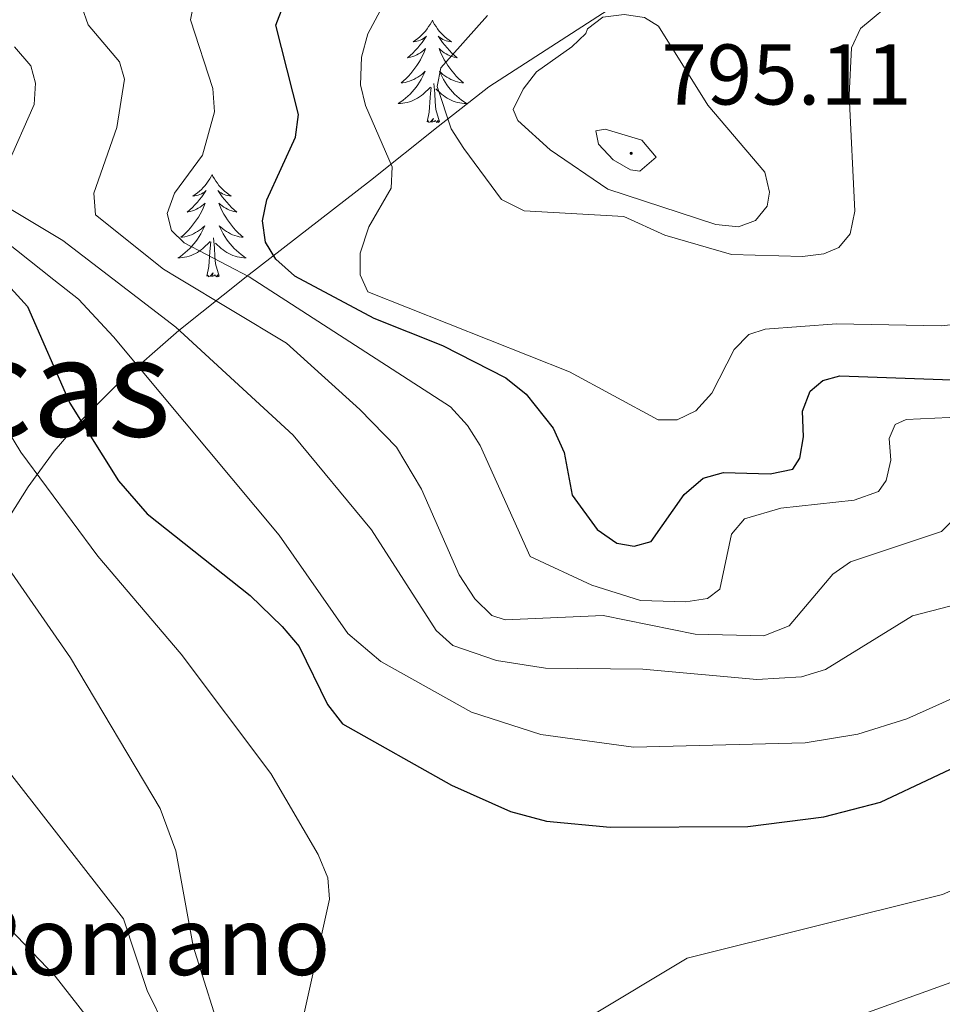
# Model space of a CAD drawing. Units: metres. Extents: x 654950 to 659471, y 4702001 to 4705071.
# Drawn here: x 656202 to 656309, y 4702969 to 4703084 of the extents above; entities that cross this region are included whole.
import ezdxf
from ezdxf.enums import TextEntityAlignment as Align

# ---------------------------------------------------------------- set-up
doc = ezdxf.new("R2010")
doc.units = ezdxf.units.M
doc.header["$MEASUREMENT"] = 0
doc.linetypes.add('TRAZOSX2', pattern=[1.5, 1, -0.5])
for name, color, linetype, lineweight in [('Carátula', 7, 'Continuous', 5), ('Level 35', 92, 'TRAZOSX2', 0), ('Level 36', 92, 'Continuous', 0), ('Level 4', 36, 'Continuous', 30), ('Level 41', 39, 'Continuous', 0), ('Level 44', 19, 'Continuous', 0), ('Level 45', 135, 'Continuous', 0), ('Level 5', 36, 'Continuous', 0), ('Level 7', 19, 'Continuous', 0)]:
    doc.layers.add(name, color=color, linetype=linetype, lineweight=lineweight)
doc.styles.add('Arial', font='ARIAL.TTF', dxfattribs={"height": 0.2})

# ---------------------------------------------------------------- blocks, each defined once
blk = doc.blocks.new('5PATER')
at = {"layer": 'Carátula', "linetype": 'Continuous', "lineweight": 5}
h = blk.add_hatch(color=250, dxfattribs=at)
edge = h.paths.add_edge_path()
edge.add_ellipse((0, 0), major_axis=(-1.33, -1.34), ratio=0.999422, start_angle=0, end_angle=360)

msp = doc.modelspace()

# ---------------------------------------------------------------- linework, layer by layer
at = {"layer": 'Level 35', "color": 92, "linetype": 'Continuous', "lineweight": 0, "ltscale": 0.5}
for points in [[(656305.59, 4703149.43, 816.11), (656304.54, 4703149.51, 817.05), (656302.37, 4703149, 818.6), (656300.44, 4703147.91, 818.87), (656296.76, 4703144.78, 817.48), (656292.1, 4703139.55, 814.87), (656286.98, 4703131.75, 811.01), (656282.93, 4703123.99, 807.83), (656281.16, 4703116.91, 805.38), (656279.97, 4703102.02, 800.47), (656279.21, 4703097.32, 798.84), (656277.76, 4703092.97, 797.22), (656275.35, 4703089.12, 795.6), (656270.55, 4703084.78, 793.41), (656256.65, 4703075.79, 787.83), (656250.76, 4703071.19, 785.39), (656242.87, 4703064.9, 782.96), (656228.39, 4703053.67, 779.75)], [(656228.39, 4703053.67, 779.75), (656220.56, 4703047.43, 777.73), (656213.38, 4703041.13, 774.84), (656208.7, 4703036.45, 771.83), (656206.01, 4703033.37, 769.3), (656202.98, 4703029.2, 765.03), (656192.54, 4703012.67, 745.88)]]:
    msp.add_polyline3d(points, dxfattribs=at)
at = {"layer": 'Level 36', "color": 92, "linetype": 'Continuous', "lineweight": 0}
for points in [[(656250.07, 4703083.58), (656249.96, 4703083.36), (656249.8, 4703083.08), (656249.63, 4703082.82), (656249.45, 4703082.56), (656249.26, 4703082.31), (656249.05, 4703082.07), (656248.83, 4703081.85), (656248.6, 4703081.63), (656248.36, 4703081.43), (656248.11, 4703081.24), (656247.85, 4703081.06), (656248.05, 4703081.08), (656248.25, 4703081.12), (656248.45, 4703081.17), (656248.65, 4703081.24), (656248.84, 4703081.33), (656249.02, 4703081.43), (656249.19, 4703081.54), (656249.4, 4703081.73), (656249.36, 4703081.66), (656249.12, 4703081.32), (656248.88, 4703080.98), (656248.63, 4703080.66), (656248.36, 4703080.34), (656248.08, 4703080.04), (656247.79, 4703079.74), (656247.48, 4703079.46), (656247.17, 4703079.19), (656247.29, 4703079.21), (656247.54, 4703079.27), (656247.78, 4703079.34), (656248.02, 4703079.43), (656248.25, 4703079.53), (656248.47, 4703079.65), (656248.69, 4703079.78), (656248.9, 4703079.93), (656249.09, 4703080.08), (656249.28, 4703080.26), (656249.19, 4703080.03), (656249.04, 4703079.67), (656248.86, 4703079.32), (656248.68, 4703078.97), (656248.48, 4703078.63), (656248.27, 4703078.3), (656248.04, 4703077.98), (656247.8, 4703077.67), (656247.55, 4703077.36), (656247.29, 4703077.07), (656247.01, 4703076.79), (656246.72, 4703076.52), (656246.43, 4703076.26), (656246.62, 4703076.29), (656246.89, 4703076.33), (656247.15, 4703076.4), (656247.41, 4703076.48), (656247.67, 4703076.57), (656247.92, 4703076.68), (656248.16, 4703076.8), (656248.39, 4703076.94), (656248.62, 4703077.09), (656248.83, 4703077.25), (656249.04, 4703077.43), (656249.23, 4703077.62), (656249.09, 4703077.29)], [(656250.07, 4703083.58), (656250.18, 4703083.36), (656250.33, 4703083.08), (656250.5, 4703082.82), (656250.68, 4703082.56), (656250.88, 4703082.31), (656251.08, 4703082.07), (656251.3, 4703081.85), (656251.53, 4703081.63), (656251.77, 4703081.43), (656252.02, 4703081.24), (656252.28, 4703081.06), (656252.09, 4703081.08), (656251.88, 4703081.12), (656251.68, 4703081.17), (656251.49, 4703081.24), (656251.3, 4703081.33), (656251.12, 4703081.43), (656250.94, 4703081.54), (656250.74, 4703081.73), (656250.78, 4703081.66), (656251.01, 4703081.32), (656251.25, 4703080.98), (656251.51, 4703080.66), (656251.78, 4703080.34), (656252.06, 4703080.04), (656252.35, 4703079.74), (656252.65, 4703079.46), (656252.97, 4703079.19), (656252.84, 4703079.21), (656252.6, 4703079.27), (656252.35, 4703079.34), (656252.12, 4703079.43), (656251.89, 4703079.53), (656251.66, 4703079.65), (656251.45, 4703079.78), (656251.24, 4703079.93), (656251.04, 4703080.08), (656250.86, 4703080.26), (656250.94, 4703080.03), (656251.1, 4703079.67), (656251.27, 4703079.32), (656251.46, 4703078.97), (656251.66, 4703078.63), (656251.87, 4703078.3), (656252.1, 4703077.98), (656252.34, 4703077.67), (656252.59, 4703077.36), (656252.85, 4703077.07), (656253.12, 4703076.79), (656253.41, 4703076.52), (656253.71, 4703076.26), (656253.51, 4703076.29), (656253.25, 4703076.33), (656252.98, 4703076.4), (656252.72, 4703076.48), (656252.47, 4703076.57), (656252.22, 4703076.68), (656251.98, 4703076.8), (656251.75, 4703076.94), (656251.52, 4703077.09), (656251.3, 4703077.25), (656251.1, 4703077.43), (656250.9, 4703077.62), (656251.04, 4703077.29)], [(656249.09, 4703077.29), (656248.94, 4703076.97), (656248.77, 4703076.66), (656248.58, 4703076.35), (656248.39, 4703076.05), (656248.18, 4703075.76), (656247.95, 4703075.49), (656247.72, 4703075.22), (656247.47, 4703074.96), (656247.22, 4703074.72), (656246.95, 4703074.48), (656246.67, 4703074.26), (656246.38, 4703074.05), (656246.09, 4703073.86), (656246.35, 4703073.87), (656246.62, 4703073.89), (656246.88, 4703073.94), (656247.14, 4703073.99), (656247.39, 4703074.06), (656247.64, 4703074.15), (656247.89, 4703074.25), (656248.12, 4703074.37), (656248.35, 4703074.5), (656248.58, 4703074.65), (656248.79, 4703074.8), (656248.99, 4703074.97), (656249.84, 4703075.77)], [(656251.04, 4703077.29), (656251.2, 4703076.97), (656251.37, 4703076.66), (656251.55, 4703076.35), (656251.75, 4703076.05), (656251.96, 4703075.76), (656252.18, 4703075.49), (656252.42, 4703075.22), (656252.66, 4703074.96), (656252.92, 4703074.72), (656253.19, 4703074.48), (656253.47, 4703074.26), (656253.76, 4703074.05), (656254.05, 4703073.86), (656253.78, 4703073.87), (656253.52, 4703073.89), (656253.26, 4703073.94), (656253, 4703073.99), (656252.74, 4703074.06), (656252.49, 4703074.15), (656252.25, 4703074.25), (656252.01, 4703074.37), (656251.78, 4703074.5), (656251.56, 4703074.65), (656251.35, 4703074.8), (656251.14, 4703074.97), (656250.49, 4703075.59)], [(656249.45, 4703071.72), (656249.69, 4703072.84), (656249.81, 4703074.58), (656249.86, 4703075.02), (656249.92, 4703075.74)], [(656250.92, 4703071.72), (656250.49, 4703073.16), (656250.4, 4703074.07), (656250.35, 4703075.02), (656250.25, 4703076.18)], [(656250.92, 4703071.72), (656250.74, 4703071.66), (656250.73, 4703071.9), (656250.54, 4703071.67), (656250.42, 4703071.88), (656250.29, 4703071.77), (656250.02, 4703071.71), (656250.22, 4703072.11), (656249.84, 4703071.73), (656249.65, 4703071.67), (656249.61, 4703071.84), (656249.45, 4703071.72)], [(656224.41, 4703065.59), (656224.3, 4703065.37), (656224.14, 4703065.1), (656223.98, 4703064.83), (656223.79, 4703064.57), (656223.6, 4703064.32), (656223.39, 4703064.09), (656223.17, 4703063.86), (656222.94, 4703063.64), (656222.7, 4703063.44), (656222.45, 4703063.25), (656222.19, 4703063.07), (656222.39, 4703063.1), (656222.6, 4703063.13), (656222.79, 4703063.19), (656222.99, 4703063.26), (656223.18, 4703063.34), (656223.36, 4703063.44), (656223.53, 4703063.55), (656223.74, 4703063.74), (656223.7, 4703063.68), (656223.47, 4703063.33), (656223.22, 4703063), (656222.97, 4703062.67), (656222.7, 4703062.36), (656222.42, 4703062.05), (656222.13, 4703061.76), (656221.82, 4703061.47), (656221.51, 4703061.2), (656221.64, 4703061.23), (656221.88, 4703061.28), (656222.12, 4703061.36), (656222.36, 4703061.44), (656222.59, 4703061.55), (656222.81, 4703061.67), (656223.03, 4703061.8), (656223.24, 4703061.94), (656223.43, 4703062.1), (656223.62, 4703062.27), (656223.53, 4703062.05), (656223.38, 4703061.69), (656223.21, 4703061.33), (656223.02, 4703060.98), (656222.82, 4703060.64), (656222.61, 4703060.31), (656222.38, 4703059.99), (656222.14, 4703059.68), (656221.89, 4703059.38), (656221.63, 4703059.08), (656221.35, 4703058.8), (656221.07, 4703058.53), (656220.77, 4703058.28), (656220.96, 4703058.3), (656221.23, 4703058.35), (656221.5, 4703058.41), (656221.75, 4703058.49), (656222.01, 4703058.58), (656222.26, 4703058.69), (656222.5, 4703058.82), (656222.73, 4703058.95), (656222.96, 4703059.1), (656223.17, 4703059.27), (656223.38, 4703059.44), (656223.57, 4703059.63), (656223.43, 4703059.3)], [(656224.41, 4703065.59), (656224.52, 4703065.37), (656224.68, 4703065.1), (656224.84, 4703064.83), (656225.03, 4703064.57), (656225.22, 4703064.32), (656225.43, 4703064.09), (656225.65, 4703063.86), (656225.88, 4703063.64), (656226.12, 4703063.44), (656226.37, 4703063.25), (656226.63, 4703063.07), (656226.43, 4703063.1), (656226.22, 4703063.13), (656226.03, 4703063.19), (656225.83, 4703063.26), (656225.64, 4703063.34), (656225.46, 4703063.44), (656225.29, 4703063.55), (656225.08, 4703063.74), (656225.12, 4703063.68), (656225.35, 4703063.33), (656225.6, 4703063), (656225.85, 4703062.67), (656226.12, 4703062.36), (656226.4, 4703062.05), (656226.69, 4703061.76), (656227, 4703061.47), (656227.31, 4703061.2), (656227.18, 4703061.23), (656226.94, 4703061.28), (656226.7, 4703061.36), (656226.46, 4703061.44), (656226.23, 4703061.55), (656226.01, 4703061.67), (656225.79, 4703061.8), (656225.58, 4703061.94), (656225.39, 4703062.1), (656225.2, 4703062.27), (656225.29, 4703062.05), (656225.44, 4703061.69), (656225.61, 4703061.33), (656225.8, 4703060.98), (656226, 4703060.64), (656226.21, 4703060.31), (656226.44, 4703059.99), (656226.68, 4703059.68), (656226.93, 4703059.38), (656227.19, 4703059.08), (656227.47, 4703058.8), (656227.75, 4703058.53), (656228.05, 4703058.28), (656227.86, 4703058.3), (656227.59, 4703058.35), (656227.32, 4703058.41), (656227.07, 4703058.49), (656226.81, 4703058.58), (656226.56, 4703058.69), (656226.32, 4703058.82), (656226.09, 4703058.95), (656225.86, 4703059.1), (656225.65, 4703059.27), (656225.44, 4703059.44), (656225.25, 4703059.63), (656225.39, 4703059.3)], [(656223.43, 4703059.3), (656223.28, 4703058.98), (656223.11, 4703058.67), (656222.93, 4703058.36), (656222.73, 4703058.07), (656222.52, 4703057.78), (656222.3, 4703057.5), (656222.06, 4703057.23), (656221.82, 4703056.98), (656221.56, 4703056.73), (656221.29, 4703056.5), (656221.01, 4703056.27), (656220.72, 4703056.06), (656220.43, 4703055.87), (656220.7, 4703055.88), (656220.96, 4703055.91), (656221.22, 4703055.95), (656221.48, 4703056.01), (656221.73, 4703056.08), (656221.98, 4703056.16), (656222.23, 4703056.27), (656222.47, 4703056.38), (656222.7, 4703056.52), (656222.92, 4703056.66), (656223.13, 4703056.82), (656223.33, 4703056.99), (656224.18, 4703057.79)], [(656225.39, 4703059.3), (656225.54, 4703058.98), (656225.71, 4703058.67), (656225.89, 4703058.36), (656226.09, 4703058.07), (656226.3, 4703057.78), (656226.52, 4703057.5), (656226.76, 4703057.23), (656227, 4703056.98), (656227.26, 4703056.73), (656227.53, 4703056.5), (656227.81, 4703056.27), (656228.1, 4703056.06), (656228.39, 4703055.87), (656228.12, 4703055.88), (656227.86, 4703055.91), (656227.6, 4703055.95), (656227.34, 4703056.01), (656227.09, 4703056.08), (656226.84, 4703056.16), (656226.59, 4703056.27), (656226.35, 4703056.38), (656226.12, 4703056.52), (656225.9, 4703056.66), (656225.69, 4703056.82), (656225.49, 4703056.99), (656224.83, 4703057.61)], [(656223.79, 4703053.74), (656224.04, 4703054.86), (656224.15, 4703056.6), (656224.2, 4703057.03), (656224.26, 4703057.75)], [(656225.26, 4703053.74), (656224.83, 4703055.18), (656224.74, 4703056.08), (656224.7, 4703057.03), (656224.59, 4703058.2)], [(656225.26, 4703053.74), (656225.09, 4703053.67), (656225.07, 4703053.91), (656224.88, 4703053.69), (656224.76, 4703053.89), (656224.64, 4703053.78), (656224.37, 4703053.73), (656224.56, 4703054.12), (656224.18, 4703053.74), (656223.99, 4703053.69), (656223.95, 4703053.85), (656223.79, 4703053.74)]]:
    msp.add_lwpolyline(points, dxfattribs=at)
at = {"layer": 'Level 4', "color": 36, "linetype": 'Continuous', "lineweight": 30}
for points in [[(656234.01, 4703053.77, 775), (656231.84, 4703055.74, 775), (656230.65, 4703057.73, 775), (656230.27, 4703060.2, 775), (656230.8, 4703062.63, 775), (656234.12, 4703069.93, 775), (656234.47, 4703072.57, 775), (656231.86, 4703083, 775), (656238.63, 4703100.62, 775)], [(656200.2, 4703053.21, 750), (656202.93, 4703050.22, 750), (656207.84, 4703038.97, 750), (656213.52, 4703029.92, 750), (656216.84, 4703026.07, 750), (656228.87, 4703016.56, 750), (656232.57, 4703012.93, 750), (656234.54, 4703010.6, 750), (656237.86, 4703003.83, 750), (656239.61, 4703001.6, 750), (656252.29, 4702994.44, 750), (656259.17, 4702991.38, 750), (656263.37, 4702990.24, 750), (656270.77, 4702989.54, 750), (656286.82, 4702989.64, 750), (656295.65, 4702990.78, 750), (656302.25, 4702992.46, 750), (656320.55, 4703001.1, 750)], [(656234.01, 4703053.77, 775), (656243.24, 4703048.86, 775), (656251.25, 4703045.68, 775), (656258.64, 4703041.91, 775), (656261.01, 4703040.01, 775), (656264.15, 4703036.05, 775), (656265.41, 4703033.22, 775), (656266.35, 4703028.23, 775), (656269.28, 4703024.25, 775), (656271.56, 4703022.63, 775), (656273.56, 4703022.28, 775), (656275.56, 4703022.82, 775), (656279.38, 4703028.3, 775), (656281.6, 4703030.22, 775), (656283.96, 4703030.88, 775), (656289.42, 4703030.72, 775), (656292.05, 4703031.28, 775), (656292.86, 4703032.56, 775), (656293.3, 4703035.02, 775), (656293.19, 4703038.02, 775), (656294.06, 4703040.36, 775), (656295.53, 4703041.58, 775), (656297.53, 4703042.12, 775), (656321.43, 4703041.28, 775)]]:
    msp.add_polyline3d(points, dxfattribs=at)
at = {"layer": 'Level 5', "color": 36, "linetype": 'Continuous', "lineweight": 0}
for points in [[(656199.56, 4703166.72, 770), (656204.06, 4703152.09, 770), (656210.47, 4703136.01, 770), (656218.42, 4703123.03, 770), (656228.95, 4703109.38, 770), (656229.96, 4703106.56, 770), (656229.63, 4703101.65, 770), (656228.37, 4703096.35, 770), (656223.34, 4703088.71, 770), (656222.45, 4703086.34, 770), (656221.92, 4703083.61, 770), (656224.51, 4703075.63, 770), (656224.71, 4703072.91, 770), (656223.3, 4703067.84, 770), (656220.04, 4703063.43, 770)], [(656220.42, 4703053.55, 765), (656218.74, 4703054.58, 765), (656210.84, 4703060.88, 765), (656210.65, 4703063.42, 765), (656213.32, 4703071.07, 765), (656214.2, 4703076.71, 765), (656213.64, 4703078.71, 765), (656209.98, 4703083.05, 765), (656209.24, 4703085.11, 765), (656215.3, 4703105.61, 765), (656215.65, 4703108.34, 765), (656215.44, 4703110.99, 765), (656214.89, 4703113.43, 765), (656212.32, 4703118.5, 765), (656204.06, 4703132.62, 765), (656197.03, 4703151.23, 765)], [(656241.65, 4703053.89, 780), (656241.67, 4703056.43, 780), (656242.67, 4703059.49, 780), (656245.26, 4703064.02, 780), (656245.39, 4703066.49, 780), (656242.28, 4703073.63, 780), (656241.7, 4703076.06, 780), (656241.82, 4703079.26, 780), (656242.57, 4703081.98, 780), (656247.71, 4703091.65, 780)], [(656304.22, 4703086.21, 785), (656299.92, 4703082.62, 785), (656298.87, 4703080.36, 785), (656298.62, 4703074.84, 785), (656299.28, 4703061.32, 785), (656298.71, 4703058.7, 785), (656297.41, 4703057.08, 785), (656295.67, 4703056.34, 785), (656293.19, 4703056.05, 785), (656284.91, 4703056.29, 785), (656277.16, 4703058.53, 785), (656272.38, 4703060.72, 785), (656260.75, 4703061.38, 785), (656258.13, 4703062.67, 785), (656253.73, 4703068.61, 785), (656252.26, 4703070.93, 785), (656250.63, 4703075.86, 785), (656251.06, 4703078.04, 785), (656256.5, 4703084.1, 785)], [(656266.33, 4703080.47, 790), (656262.19, 4703077.56, 790), (656260.65, 4703075.55, 790), (656259.47, 4703073.16, 790), (656260.02, 4703071.89, 790), (656263.77, 4703068.46, 790), (656270.52, 4703063.87, 790), (656283.08, 4703059.76, 790), (656285.72, 4703059.5, 790), (656287.71, 4703060.24, 790), (656289.06, 4703061.89, 790), (656289.33, 4703063.52, 790), (656288.77, 4703065.88, 790), (656282.14, 4703073.67, 790), (656276.4, 4703082.89, 790), (656274.76, 4703083.88, 790), (656272.4, 4703084.23, 790), (656269.92, 4703083.91, 790), (656268.13, 4703082.57, 790), (656267.96, 4703082.02, 790), (656266.33, 4703080.47, 790)], [(656200.47, 4703066.44, 760), (656203.71, 4703073.75, 760), (656203.85, 4703076.25, 760), (656203.3, 4703078.24, 760), (656201.4, 4703080.47, 760)], [(656274.48, 4703069.61, 795), (656276.13, 4703067.62, 795), (656274.24, 4703065.98, 795), (656273.14, 4703066.15, 795), (656271.13, 4703067.32, 795), (656269.4, 4703069.12, 795), (656269.11, 4703070.67, 795), (656270.2, 4703070.86, 795), (656274.48, 4703069.61, 795)], [(656220.04, 4703063.43, 770), (656219.17, 4703061.07, 770), (656219.7, 4703059.07, 770), (656221.17, 4703057.62, 770), (656228.75, 4703053.68, 770), (656252.17, 4703038.54, 770), (656254.18, 4703036.37, 770), (656255.65, 4703034.02, 770), (656261.47, 4703021.08, 770), (656268.65, 4703017.74, 770), (656274.3, 4703015.96, 770), (656279.57, 4703015.8, 770), (656282.11, 4703016.18, 770), (656283.56, 4703017.28, 770), (656284.91, 4703023.7, 770), (656286.42, 4703025.48, 770), (656290.67, 4703026.74, 770), (656299.21, 4703027.66, 770), (656302.03, 4703028.66, 770), (656302.93, 4703029.94, 770), (656303.46, 4703032.3, 770), (656303.26, 4703034.84, 770), (656303.98, 4703036.48, 770), (656305.25, 4703037.04, 770), (656313.6, 4703037.44, 770)], [(656205.99, 4703053.32, 755), (656195.95, 4703061.3, 755)], [(656212.86, 4703053.43, 760), (656207.05, 4703057.91, 760), (656201.03, 4703061.51, 760)], [(656241.65, 4703053.89, 780), (656242.57, 4703051.93, 780), (656266.03, 4703042.62, 780), (656276.38, 4703037.01, 780), (656278.56, 4703037.03, 780), (656280.74, 4703038.06, 780), (656282.62, 4703040.1, 780), (656285.2, 4703045.21, 780), (656286.94, 4703046.96, 780), (656288.82, 4703047.56, 780), (656297.13, 4703048.18, 780), (656309.32, 4703047.96, 780), (656312.23, 4703048.28, 780), (656314.6, 4703049, 780), (656315.56, 4703050.48, 780), (656315.4, 4703052.36, 780), (656314.73, 4703055.06, 780)], [(656205.99, 4703053.32, 755), (656208.85, 4703051.07, 755), (656212.93, 4703046.68, 755), (656232.24, 4703023.56, 755), (656240.21, 4703012.13, 755), (656244.07, 4703008.86, 755), (656254.63, 4703002.95, 755), (656262.69, 4703000.34, 755), (656273.5, 4702998.88, 755), (656293.48, 4702999.38, 755), (656299.63, 4703000.38, 755), (656305.32, 4703002.16, 755), (656310.59, 4703004.54, 755)], [(656212.86, 4703053.43, 760), (656220.2, 4703047.81, 760), (656233.85, 4703035.22, 760), (656243, 4703024.21, 760), (656250.5, 4703012.47, 760), (656252.46, 4703010.73, 760), (656257.54, 4703008.99, 760), (656263.25, 4703008.08, 760), (656274.59, 4703007.96, 760), (656287.86, 4703006.78, 760), (656293.07, 4703007.08, 760), (656295.87, 4703007.92, 760), (656305.99, 4703014.16, 760), (656322.32, 4703018.42, 760)], [(656220.42, 4703053.55, 765), (656233.1, 4703045.93, 765), (656241.64, 4703038.22, 765), (656245.89, 4703033.83, 765), (656248.82, 4703028.94, 765), (656253.18, 4703018.96, 765), (656255.01, 4703016.17, 765), (656256.98, 4703014.23, 765), (656258.55, 4703013.73, 765), (656269.96, 4703014.2, 765), (656280.66, 4703012.04, 765), (656288.68, 4703011.86, 765), (656291.63, 4703013.02, 765), (656296.69, 4703019.04, 765), (656298.75, 4703020.46, 765), (656309.38, 4703024.02, 765), (656310.82, 4703025.48, 765)], [(656195.96, 4703043.38, 745), (656202.15, 4703033.25, 745), (656211.12, 4703021.13, 745), (656220.82, 4703009.73, 745), (656231.27, 4702995.8, 745), (656236.77, 4702986.38, 745), (656237.88, 4702983.67, 745), (656238.11, 4702981.17, 745), (656234.36, 4702964.38, 745)], [(656199.78, 4703021.04, 740), (656207.92, 4703009.29, 740), (656218.39, 4702991.73, 740), (656220.18, 4702986.79, 740), (656222.2, 4702975.7, 740), (656225.89, 4702963.96, 740)], [(656199.26, 4702997.88, 735), (656214.1, 4702978.89, 735), (656216.87, 4702970.54, 735), (656219.06, 4702966.03, 735)], [(656268.17, 4702967.36, 745), (656279.73, 4702974.28, 745), (656309.49, 4702981.72, 745), (656314.57, 4702983.94, 745), (656324.34, 4702990.18, 745), (656336.85, 4702996.62, 745), (656347.92, 4702998.32, 745), (656356.28, 4702997.64, 745), (656358.65, 4702996.74, 745), (656361.02, 4702995.12, 745), (656362.84, 4702993.4, 745), (656364.1, 4702990.88, 745), (656367.3, 4702979.34, 745), (656373.21, 4702962.3, 745)], [(656192.69, 4702986.23, 730), (656206.14, 4702972.21, 730), (656213.65, 4702962.62, 730)], [(656283.08, 4702961.58, 740), (656324.76, 4702976.64, 740), (656337.3, 4702981.9, 740), (656344.92, 4702983.04, 740), (656350.38, 4702982.7, 740), (656352.38, 4702981.44, 740), (656353.85, 4702979.44, 740), (656358.1, 4702971.98, 740), (656360.37, 4702966.58, 740)]]:
    msp.add_polyline3d(points, dxfattribs=at)

# ---------------------------------------------------------------- block references
at = {"layer": 'Level 7', "color": 19, "linetype": 'Continuous', "lineweight": 0, "xscale": 0.09999983015004542, "yscale": 0.09999983015004542}
msp.add_blockref('5PATER', (656273.22, 4703068.06, 795.11), dxfattribs=at)

# ---------------------------------------------------------------- texts
at = {"layer": 'Level 41', "color": 19, "linetype": 'Continuous', "lineweight": 0, "style": 'Arial'}
msp.add_text('795.11', height=7, dxfattribs=at).set_placement((656276.72, 4703071.56, 795.11), align=Align.BOTTOM_LEFT)
at = {"layer": 'Level 44', "color": 19, "linetype": 'Continuous', "lineweight": 0, "style": 'Arial'}
msp.add_text('Corral del Romano', height=8, dxfattribs=at).set_placement((656143.05, 4702969.83, 698.47), align=Align.BOTTOM_LEFT)
at = {"layer": 'Level 45', "color": 19, "linetype": 'Continuous', "lineweight": 0, "style": 'Arial'}
msp.add_text('Carruecas', height=11.5, dxfattribs=at).set_placement((656182.91, 4703040.82, 726.38), align=Align.MIDDLE_CENTER)

doc.saveas('drawing.dxf')
